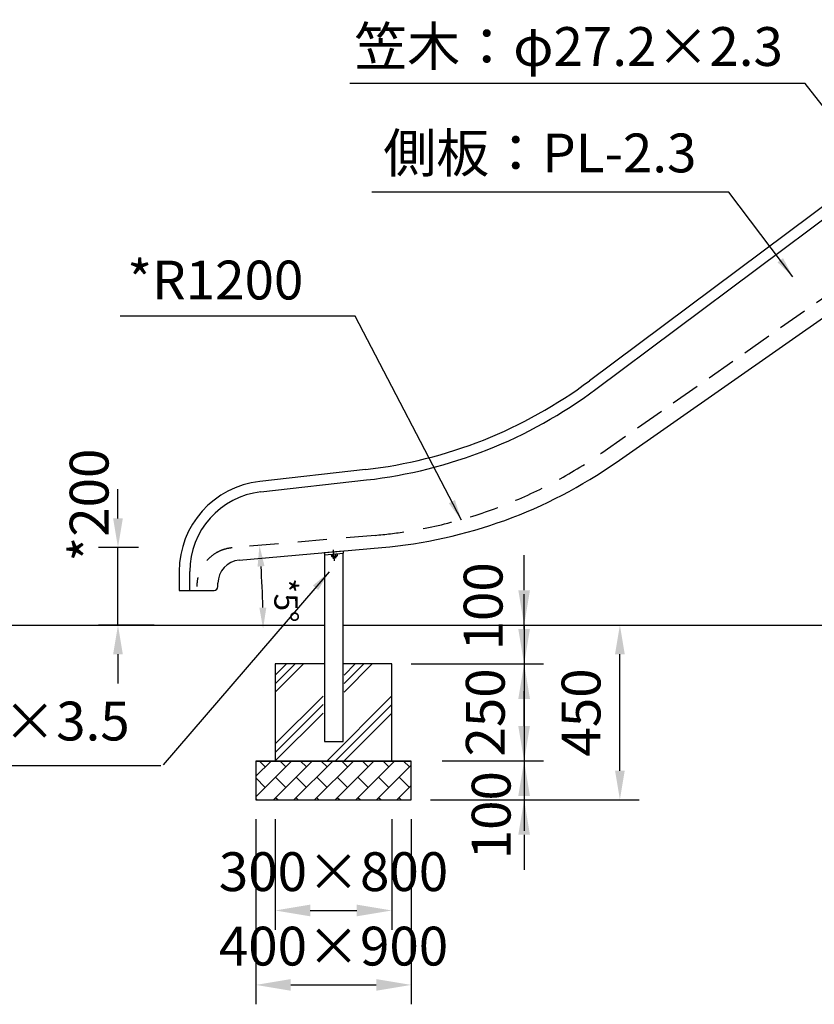
# Model space of a CAD drawing. Extents: x 0 to 21000, y -2002 to 14850.
# Drawn here: x 4017 to 6063, y 3598 to 6135 of the extents above; entities that cross this region are included whole.
import ezdxf

# ---------------------------------------------------------------- set-up
doc = ezdxf.new("R2010")
doc.units = 0
doc.header["$LTSCALE"] = 50
doc.header["$MEASUREMENT"] = 0
for name, pattern in [('CENS', [13, 10, -1, 1, -1]), ('DIMENSION', [2e-15, 1e-15, 1e-15]), ('HIDDENX2', [0.75, 0.5, -0.25]), ('HIDS', [2.5, 1.5, -1])]:
    doc.linetypes.add(name, pattern=pattern)
doc.layers.get('0').update_dxf_attribs({"linetype": 'CONTINUOUS'})
doc.layers.get('Defpoints').update_dxf_attribs({"linetype": 'CONTINUOUS'})
doc.styles.add('STD', font='TXT', dxfattribs={"bigfont": 'BIGFONT'})
doc.dimstyles.new('ASKSTANDARD', dxfattribs={"dimscale": 20, "dimtxt": 2, "dimasz": 1.5, "dimexe": 1, "dimexo": 1, "dimgap": 1, "dimtad": 0, "dimdec": 1, "dimdsep": 46, "dimtxsty": 'STD', "dimcen": 0, "dimclrd": 3, "dimclre": 3, "dimclrt": 3, "dimadec": 0, "dimazin": 0, "dimtfac": 0.7, "dimtdec": 1, "dimtix": 1, "dimtmove": 0, "dimatfit": 3, "dimfxl": 1, "dimtvp": 1, "dimtolj": 1, "dimtzin": 0, "dimarcsym": 0})

# ---------------------------------------------------------------- blocks, each defined once
blk = doc.blocks.new('*D0')
at = {"color": 3, "linetype": 'DIMENSION', "lineweight": -2}
blk.add_arc((2187.1, 4566.1), 2456.6, 1.2595, 3.7405, dxfattribs=at)
at = {"color": 3, "linetype": 'DIMENSION'}
for points in [[(4629.5, 4725.7), (4647.4, 4727.1), (4634.4, 4780.2)], [(4652.1, 4620.2), (4634.1, 4620), (4643.7, 4566.1)]]:
    blk.add_solid(points, dxfattribs=at)
at = {"layer": 'Defpoints', "color": 0, "linetype": 'DIMENSION'}
for p in [(4832.5, 4797.6), (4564.4, 4774.1), (4639.5, 4709), (1824.1, 4566.1), (4799.1, 4566.1)]:
    blk.add_point(p, dxfattribs=at)
at = {"color": 3, "linetype": 'DIMENSION', "insert": (4702.7, 4638), "char_height": 60, "attachment_point": 5, "rotation": 271.6357, "style": 'STD'}
blk.add_mtext('\\A1;*5°', dxfattribs=at)
blk = doc.blocks.new('*D1')
at = {"color": 3, "linetype": 'DIMENSION', "lineweight": -2}
for p, q in [((4270, 4849.9), (4270, 4924.9)), ((4323.2, 4774.9), (4220, 4774.9)), ((4270, 4574.9), (4270, 4774.9)), ((4362.8, 4574.9), (4220, 4574.9)), ((4270, 4499.9), (4270, 4424.9))]:
    blk.add_line(p, q, dxfattribs=at)
at = {"color": 3, "linetype": 'DIMENSION'}
for points in [[(4257.5, 4849.9), (4282.5, 4849.9), (4270, 4774.9)], [(4257.5, 4499.9), (4282.5, 4499.9), (4270, 4574.9)]]:
    blk.add_solid(points, dxfattribs=at)
at = {"layer": 'Defpoints', "color": 0, "linetype": 'DIMENSION'}
for p in [(4270, 4774.9), (4373.2, 4774.9), (4412.8, 4574.9)]:
    blk.add_point(p, dxfattribs=at)
at = {"color": 3, "linetype": 'DIMENSION', "insert": (4195.8, 4884.3), "char_height": 100, "attachment_point": 5, "rotation": 90, "style": 'STD'}
blk.add_mtext('\\A1;*200', dxfattribs=at)
blk = doc.blocks.new('*D36')
at = {"color": 3, "linetype": 'DIMENSION', "lineweight": -2}
for p, q in [((5316, 4564.9), (5316, 4654.9)), ((5055.1, 4474.9), (5366, 4474.9)), ((5316, 4474.9), (5316, 4224.9)), ((5125.1, 4224.9), (5366, 4224.9)), ((5316, 4134.9), (5316, 4044.9))]:
    blk.add_line(p, q, dxfattribs=at)
at = {"color": 3, "linetype": 'DIMENSION'}
for points in [[(5301, 4564.9), (5331, 4564.9), (5316, 4474.9)], [(5301, 4134.9), (5331, 4134.9), (5316, 4224.9)]]:
    blk.add_solid(points, dxfattribs=at)
at = {"layer": 'Defpoints', "color": 0, "linetype": 'DIMENSION'}
for p in [(5005.1, 4474.9), (5075.1, 4224.9), (5316, 4224.9)]:
    blk.add_point(p, dxfattribs=at)
at = {"color": 3, "linetype": 'DIMENSION', "insert": (5216, 4349.9), "char_height": 100, "attachment_point": 5, "rotation": 90, "style": 'STD'}
blk.add_mtext('\\A1;250', dxfattribs=at)
blk = doc.blocks.new('*D37')
at = {"color": 3, "linetype": 'DIMENSION', "lineweight": -2}
for p, q in [((5316, 4314.9), (5316, 4404.9)), ((5105.1, 4224.9), (5366, 4224.9)), ((5316, 4224.9), (5316, 4124.9)), ((5075.1, 4124.9), (5366, 4124.9)), ((5316, 4034.9), (5316, 3944.9))]:
    blk.add_line(p, q, dxfattribs=at)
at = {"color": 3, "linetype": 'DIMENSION'}
for points in [[(5301, 4314.9), (5331, 4314.9), (5316, 4224.9)], [(5301, 4034.9), (5331, 4034.9), (5316, 4124.9)]]:
    blk.add_solid(points, dxfattribs=at)
at = {"layer": 'Defpoints', "color": 0, "linetype": 'DIMENSION'}
for p in [(5055.1, 4224.9), (5025.1, 4124.9), (5316, 4124.9)]:
    blk.add_point(p, dxfattribs=at)
at = {"color": 3, "linetype": 'DIMENSION', "insert": (5231.1, 4085.2), "char_height": 100, "attachment_point": 5, "rotation": 90, "style": 'STD'}
blk.add_mtext('\\A1;100', dxfattribs=at)
blk = doc.blocks.new('*D38')
at = {"color": 3, "linetype": 'DIMENSION', "lineweight": -2}
for p, q in [((4675.1, 4074.9), (4675.1, 3789.8)), ((4975.1, 4074.9), (4975.1, 3789.8)), ((4765.1, 3839.8), (4885.1, 3839.8))]:
    blk.add_line(p, q, dxfattribs=at)
at = {"color": 3, "linetype": 'DIMENSION'}
for points in [[(4765.1, 3854.8), (4765.1, 3824.8), (4675.1, 3839.8)], [(4885.1, 3854.8), (4885.1, 3824.8), (4975.1, 3839.8)]]:
    blk.add_solid(points, dxfattribs=at)
at = {"layer": 'Defpoints', "color": 0, "linetype": 'DIMENSION'}
for p in [(4675.1, 4124.9), (4975.1, 4124.9), (4975.1, 3839.8)]:
    blk.add_point(p, dxfattribs=at)
at = {"color": 3, "linetype": 'DIMENSION', "insert": (4825.1, 3939.8), "char_height": 100, "attachment_point": 5, "style": 'STD'}
blk.add_mtext('\\A1;300×800', dxfattribs=at)
blk = doc.blocks.new('*D39')
at = {"color": 3, "linetype": 'DIMENSION', "lineweight": -2}
for p, q in [((4625.1, 4074.9), (4625.1, 3598)), ((5025.1, 4074.9), (5025.1, 3598)), ((4715.1, 3648), (4935.1, 3648))]:
    blk.add_line(p, q, dxfattribs=at)
at = {"color": 3, "linetype": 'DIMENSION'}
for points in [[(4715.1, 3663), (4715.1, 3633), (4625.1, 3648)], [(4935.1, 3663), (4935.1, 3633), (5025.1, 3648)]]:
    blk.add_solid(points, dxfattribs=at)
at = {"layer": 'Defpoints', "color": 0, "linetype": 'DIMENSION'}
for p in [(4625.1, 4124.9), (5025.1, 4124.9), (5025.1, 3648)]:
    blk.add_point(p, dxfattribs=at)
at = {"color": 3, "linetype": 'DIMENSION', "insert": (4825.1, 3748), "char_height": 100, "attachment_point": 5, "style": 'STD'}
blk.add_mtext('\\A1;400×900', dxfattribs=at)
blk = doc.blocks.new('*D40')
at = {"color": 3, "linetype": 'DIMENSION', "lineweight": -2}
for p, q in [((5316, 4664.9), (5316, 4754.9)), ((4957.1, 4574.9), (5366, 4574.9)), ((5316, 4574.9), (5316, 4474.9)), ((5025.1, 4474.9), (5366, 4474.9)), ((5316, 4384.9), (5316, 4294.9))]:
    blk.add_line(p, q, dxfattribs=at)
at = {"color": 3, "linetype": 'DIMENSION'}
for points in [[(5301, 4664.9), (5331, 4664.9), (5316, 4574.9)], [(5301, 4384.9), (5331, 4384.9), (5316, 4474.9)]]:
    blk.add_solid(points, dxfattribs=at)
at = {"layer": 'Defpoints', "color": 0, "linetype": 'DIMENSION'}
for p in [(4907.1, 4574.9), (4975.1, 4474.9), (5316, 4474.9)]:
    blk.add_point(p, dxfattribs=at)
at = {"color": 3, "linetype": 'DIMENSION', "insert": (5210.4, 4623.4), "char_height": 100, "attachment_point": 5, "rotation": 90, "style": 'STD'}
blk.add_mtext('\\A1;100', dxfattribs=at)
blk = doc.blocks.new('*D58')
at = {"color": 3, "linetype": 'DIMENSION', "lineweight": -2}
for p, q in [((5007.1, 4574.9), (5612.6, 4574.9)), ((5562.6, 4199.9), (5562.6, 4499.9)), ((5125.1, 4124.9), (5612.6, 4124.9))]:
    blk.add_line(p, q, dxfattribs=at)
at = {"color": 3, "linetype": 'DIMENSION'}
for points in [[(5550.1, 4499.9), (5575.1, 4499.9), (5562.6, 4574.9)], [(5550.1, 4199.9), (5575.1, 4199.9), (5562.6, 4124.9)]]:
    blk.add_solid(points, dxfattribs=at)
at = {"layer": 'Defpoints', "color": 0, "linetype": 'DIMENSION'}
for p in [(4957.1, 4574.9), (5562.6, 4574.9), (5075.1, 4124.9)]:
    blk.add_point(p, dxfattribs=at)
at = {"color": 3, "linetype": 'DIMENSION', "insert": (5462.6, 4349.9), "char_height": 100, "attachment_point": 5, "rotation": 90, "style": 'STD'}
blk.add_mtext('\\A1;450', dxfattribs=at)

msp = doc.modelspace()

# ---------------------------------------------------------------- hatches: boundary and pattern name
at = {"linetype": 'Continuous'}
h = msp.add_hatch(dxfattribs=at)
h.set_pattern_fill('PLAST', color=3, scale=500, angle=45, style=0)
h.set_pattern_definition([(45, (0, -273.27), (-88.3883, 88.3883), []), (45, (-11.05, -262.23), (-88.3883, 88.3883), []), (45, (-22.1, -251.18), (-88.3883, 88.3883), [])])
h.paths.add_polyline_path([(4975.112, 4474.852), (4852.112, 4474.852), (4852.112, 4274.852), (4798.112, 4274.852), (4798.112, 4474.852), (4675.112, 4474.852), (4675.112, 4224.852), (4975.112, 4224.852)])
h = msp.add_hatch(dxfattribs=at)
h.set_pattern_fill('BRICK', color=3, scale=150, angle=45, style=0)
h.set_pattern_definition([(45, (1043.008, 1823.443), (-26.5165, 26.5165), []), (135, (1043.01, 1823.44), (-53.033, -53.033), [37.5, -37.5]), (135, (1069.525, 1849.96), (-53.033, -53.033), [-37.5, 37.5])])
h.paths.add_polyline_path([(5025.112, 4224.852), (4625.112, 4224.852), (4625.112, 4124.852), (5025.112, 4124.852)])

# ---------------------------------------------------------------- linework, layer by layer
at = {"color": 7, "linetype": 'Continuous'}
for p, q in [((7102.233, 6414.064), (5484.333, 5204.601)), ((5500.59, 5182.854), (7118.49, 6392.317)), ((5553.047, 4994.317), (7210.787, 6155.079)), ((4907.259, 4975.946), (4634.993, 4945.166)), ((4638.043, 4918.186), (4910.309, 4948.966)), ((4582.19, 4742.615), (4949.885, 4774.784)), ((4800.957, 4761.71), (4849.739, 4766.059)), ((4800.957, 4761.71), (4801.49, 4755.734)), ((4801.49, 4755.734), (4850.394, 4760.093)), ((4801.776, 4755.759), (4801.776, 4274.852)), ((4819.142, 4757.308), (4834.083, 4758.638)), ((4819.142, 4757.308), (4819.568, 4752.52)), ((4819.568, 4752.52), (4820.825, 4751.936)), ((4820.825, 4751.936), (4833.375, 4753.054)), ((4823.306, 4752.853), (4822.88, 4757.641)), ((4823.117, 4752.14), (4823.475, 4748.123)), ((4831.444, 4748.834), (4823.475, 4748.123)), ((4824.777, 4747.035), (4823.475, 4748.123)), ((4830.355, 4747.533), (4824.777, 4747.035)), ((4830.771, 4753.517), (4830.345, 4758.306)), ((4831.444, 4748.834), (4830.355, 4747.533)), ((4831.444, 4748.834), (4831.085, 4752.85)), ((4834.509, 4753.85), (4833.375, 4753.054)), ((4834.083, 4758.638), (4834.509, 4753.85)), ((4849.739, 4766.059), (4850.272, 4760.082)), ((4850.376, 4274.852), (4850.376, 4760.092)), ((4427.635, 4713.145), (4427.614, 4664.445)), ((4454.814, 4664.433), (4454.786, 4713.133)), ((4527.419, 4674.442), (4527.419, 4682.843)), ((4427.614, 4664.445), (4454.814, 4664.433)), ((4454.814, 4664.433), (4517.421, 4664.442)), ((1364.983, 4574.852), (4801.776, 4574.852)), ((4850.376, 4574.852), (7417.587, 4574.852)), ((4801.776, 4274.852), (4850.376, 4274.852))]:
    msp.add_line(p, q, dxfattribs=at)
at = {"color": 5, "linetype": 'HIDDENX2', "ltscale": 3}
msp.add_line((5515.78, 5018.745), (7173.52, 6179.508), dxfattribs=at)
at = {"color": 3, "linetype": 'DIMENSION'}
for p, q in [((6039.472, 5970.729), (4867.1, 5970.729)), ((5843.058, 5690.247), (4923.477, 5690.247))]:
    msp.add_line(p, q, dxfattribs=at)
at = {"color": 3, "linetype": 'Continuous'}
msp.add_line((4881.126, 5370.85), (4275.377, 5370.85), dxfattribs=at)
at = {"color": 5, "linetype": 'HIDS'}
msp.add_line((4932.075, 4806.294), (4564.36, 4774.123), dxfattribs=at)
at = {"color": 1, "linetype": 'CENS'}
msp.add_line((4827.563, 4740.202), (4825.03, 4768.587), dxfattribs=at)
at = {"color": 7}
for p, q in [((4801.776, 4474.852), (4675.112, 4474.852)), ((4675.112, 4474.852), (4675.112, 4224.852)), ((4975.112, 4474.852), (4850.376, 4474.852)), ((4975.112, 4224.852), (4975.112, 4474.852)), ((4625.112, 4224.852), (5025.112, 4224.852)), ((4625.112, 4224.852), (4625.112, 4124.852)), ((5025.112, 4224.852), (4625.112, 4224.852)), ((5025.112, 4124.852), (5025.112, 4224.852)), ((4625.112, 4124.852), (5025.112, 4124.852))]:
    msp.add_line(p, q, dxfattribs=at)
at = {"color": 3, "linetype": 'Continuous', "extrusion": (0, 0, -1)}
msp.add_line((4380.097, 4212.551), (3625.803, 4212.551), dxfattribs=at)
at = {"color": 7, "linetype": 'Continuous'}
for centre, radius, start, end in [((4773.983, 6154.836), 1186.4, 276.45, 306.78), ((4773.983, 6154.836), 1213.551, 276.45, 306.78), ((4841.812, 6010.065), 1240, 275, 305), ((4661.235, 4713.044), 233.6, 96.45, 179.975414), ((4661.235, 4713.044), 206.449, 96.45, 179.975414), ((4821.242, 4754.872), 2.887, 275.088406, 315.619801), ((4826.17, 4762.934), 10.48, 254.138269, 296.038542), ((4832.445, 4755.87), 2.887, 234.557011, 275.088406), ((4587.419, 4682.843), 60, 95, 180), ((4517.419, 4674.442), 10, 270.007856, 0)]:
    msp.add_arc(centre, radius, start, end, dxfattribs=at)
at = {"color": 5, "linetype": 'HIDS'}
for points, knots in [([(4932.075, 4806.294), (4958.723, 4808.625), (4985.293, 4811.848), (5056.184, 4822.863), (5100.253, 4832.273), (5187.058, 4855.982), (5229.793, 4870.279), (5313.388, 4903.581), (5354.248, 4922.585), (5433.577, 4965.06), (5472.046, 4988.53), (5511.316, 5015.631), (5513.55, 5017.184), (5515.78, 5018.745)], [2.443460953, 2.443460953, 2.443460953, 2.443460953, 2.510335021, 2.510335021, 2.622815143, 2.622815143, 2.735295264, 2.735295264, 2.847775385, 2.847775385, 2.960255507, 2.960255507, 2.967059728, 2.967059728, 2.967059728, 2.967059728]), ([(4564.36, 4774.123), (4560.227, 4773.762), (4556.116, 4773.142), (4545.236, 4770.804), (4538.566, 4768.62), (4525.826, 4762.913), (4519.755, 4759.39), (4508.48, 4751.159), (4503.274, 4746.452), (4493.956, 4736.057), (4489.843, 4730.37), (4482.889, 4718.265), (4480.048, 4711.847), (4475.762, 4698.561), (4474.317, 4691.693), (4473.251, 4681.346), (4473.076, 4677.925), (4473.076, 4674.504)], [0.87266463, 0.87266463, 0.87266463, 0.87266463, 0.99713179, 0.99713179, 1.20653529, 1.20653529, 1.41593879, 1.41593879, 1.62534228, 1.62534228, 1.83474578, 1.83474578, 2.04414928, 2.04414928, 2.25355278, 2.25355278, 2.35619449, 2.35619449, 2.35619449, 2.35619449])]:
    msp.add_open_spline(points, degree=3, knots=knots, dxfattribs=at)

# ---------------------------------------------------------------- texts
at = {"color": 3, "linetype": 'DIMENSION', "char_height": 100, "attachment_point": 7, "style": 'STD'}
for s, insert in [('笠木：φ27.2×2.3', (4878.638, 5984.435)), ('側板：PL-2.3', (4953.345, 5710.247)), ('*R1200', (4294.175, 5382.786)), ('φ48.6×3.5', (3605.638, 4246.54))]:
    msp.add_mtext(s, dxfattribs=dict(at, insert=insert))

# ---------------------------------------------------------------- dimensions: what is measured, and where the dimension line sits
at = {"color": 7, "linetype": 'DIMENSION'}
dim = msp.add_linear_dim(base=(4270.05, 4774.852), p1=(4412.769, 4574.852), p2=(4373.223, 4774.852), angle=90, text='*200', dimstyle='ASKSTANDARD', override={"dimscale": 50, "dimtad": 3, "dimpost": '<>', "dimtmove": 2}, dxfattribs=at)
dim.commit()
dim.dimension.update_dxf_attribs({"geometry": '*D1', "text_midpoint": (4195.845, 4884.267), "dimtype": 160})
dim = msp.add_angular_dim_2l(base=(4639.548, 4708.978), line1=((4799.076, 4566.137), (1824.089, 4566.137)), line2=((4832.456, 4797.578), (4564.36, 4774.123)), text='*<>', dimstyle='ASKSTANDARD', override={"dimscale": 30, "dimasz": 1.8, "dimtad": 2, "dimpost": '<>', "dimadec": 2, "dimazin": 2}, dxfattribs=at)
dim.commit()
dim.dimension.update_dxf_attribs({"geometry": '*D0', "text_midpoint": (4642.703, 4636.262), "dimtype": 162})
for base, p1, p2, override, picture, middle in [((5315.952, 4474.852), (4907.05, 4574.852), (4975.112, 4474.852), {"dimscale": 50, "dimasz": 1.8, "dimtad": 3, "dimpost": '<>', "dimadec": 2, "dimazin": 2, "dimtmove": 2}, '*D40', (5210.438, 4623.363)), ((5315.952, 4124.852), (5055.112, 4224.852), (5025.112, 4124.852), {"dimscale": 50, "dimasz": 1.8, "dimtad": 3, "dimlfac": 1, "dimpost": '<>', "dimtmove": 2}, '*D37', (5231.057, 4085.236))]:
    dim = msp.add_linear_dim(base=base, p1=p1, p2=p2, angle=90, dimstyle='ASKSTANDARD', override=override, dxfattribs=at)
    dim.commit()
    dim.dimension.update_dxf_attribs({"geometry": picture, "text_midpoint": middle, "dimtype": 160})
for base, p1, p2, override, picture, middle in [((5315.952, 4224.852), (5005.112, 4474.852), (5075.112, 4224.852), {"dimscale": 50, "dimasz": 1.8, "dimtad": 3, "dimlfac": 1, "dimpost": '<>'}, '*D36', (5215.952, 4349.852)), ((5562.606, 4574.852), (5075.112, 4124.852), (4957.05, 4574.852), {"dimscale": 50, "dimtad": 1, "dimlfac": 1, "dimpost": '<>', "dimtvp": 0}, '*D58', (5462.606, 4349.852))]:
    dim = msp.add_linear_dim(base=base, p1=p1, p2=p2, angle=90, dimstyle='ASKSTANDARD', override=override, dxfattribs=at)
    dim.commit()
    dim.dimension.update_dxf_attribs({"geometry": picture, "text_midpoint": middle})
for base, p1, p2, text, picture, middle in [((4975.112, 3839.819), (4675.112, 4124.852), (4975.112, 4124.852), '300×800', '*D38', (4825.112, 3839.819)), ((5025.112, 3648.045), (4625.112, 4124.852), (5025.112, 4124.852), '400×900', '*D39', (4825.112, 3648.045))]:
    dim = msp.add_linear_dim(base=base, p1=p1, p2=p2, text=text, dimstyle='ASKSTANDARD', override={"dimscale": 50, "dimasz": 1.8, "dimtad": 3, "dimlfac": 1, "dimpost": '<>', "dimadec": 2, "dimazin": 2}, dxfattribs=at)
    dim.commit()
    dim.dimension.update_dxf_attribs({"geometry": picture, "text_midpoint": middle, "dimtype": 160})

# ---------------------------------------------------------------- leaders
for points in [[(6207.827, 5755.692), (6039.472, 5970.729)], [(6008.295, 5472.094), (5843.058, 5690.247)], [(5154.823, 4845.19), (4881.126, 5370.85)], [(4814.06, 4712.056), (4386.406, 4215.44)]]:
    msp.add_leader(points, dimstyle='ASKSTANDARD', override={"dimscale": 30, "dimasz": 1.8, "dimclrd": 3}, dxfattribs=at)

doc.saveas('drawing.dxf')
